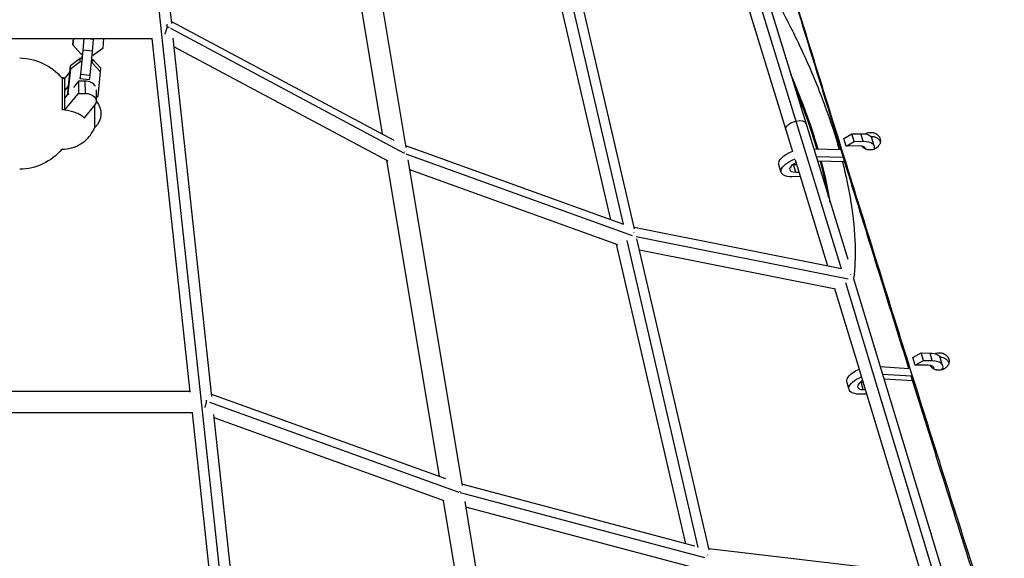
# Model space of a CAD drawing. Units: millimetres. Extents: x -7639 to 7639, y -6780 to 6780.
# Drawn here: x 150 to 1035, y -3490 to -3006 of the extents above; entities that cross this region are included whole.
import ezdxf

# ---------------------------------------------------------------- set-up
doc = ezdxf.new("R2010")
doc.units = ezdxf.units.MM
doc.header["$LTSCALE"] = 20
doc.layers.add('2d', color=230, linetype='Continuous')

msp = doc.modelspace()

# ---------------------------------------------------------------- linework, layer by layer
at = {"layer": '2d'}
for p, q in [((350.09, -3688.97), (241.15, -2680.08)), ((286.59, -3009.69), (251.46, -2684.39)), ((681.28, -3185.91), (619, -2917.26)), ((692.58, -3189.99), (628.95, -2915.5)), ((702.69, -3194.15), (637.21, -2911.68)), ((464.78, -2927.13), (497.02, -3120.92)), ((446.59, -2933.61), (475.75, -3108.85)), ((797.76, -2972.48), (844.48, -3124.54)), ((808.04, -2968.59), (888.27, -3229.71)), ((819.17, -2977.47), (894.15, -3221.52)), ((286.37, -3007.62), (486.25, -3114.46)), ((282.59, -3012.17), (284.47, -3013.17)), ((285.58, -3013.77), (495.68, -3126.07)), ((-272.16, -3023.13), (269.26, -3023.13)), ((198.4, -3023.13), (197.82, -3028.8)), ((197.82, -3028.8), (197.98, -3025.5)), ((197.98, -3025.5), (198.22, -3023.13)), ((207.19, -3033.61), (208.09, -3023.13)), ((216.06, -3023.85), (208.47, -3023.13)), ((216.06, -3023.85), (215.15, -3034.35)), ((216.09, -3023.17), (216.06, -3023.85)), ((224.89, -3031.35), (225.74, -3023.13)), ((303.25, -3340.92), (268.93, -3023.13)), ((322.79, -3344.88), (288.01, -3022.85)), ((197.82, -3028.8), (205, -3036.77)), ((204.93, -3055.41), (207.19, -3033.61)), ((215.15, -3034.35), (207.19, -3033.61)), ((215.15, -3034.35), (212.89, -3056.16)), ((216.22, -3037.82), (224.89, -3031.35)), ((288.84, -3030.49), (480.88, -3133.14)), ((204.25, -3044.01), (195.57, -3050.49)), ((195.74, -3047.18), (204.41, -3040.71)), ((204.25, -3044.01), (204.41, -3040.71)), ((205.88, -3044.17), (204.25, -3044.01)), ((204.41, -3040.71), (206.04, -3040.86)), ((205, -3036.77), (206.63, -3036.92)), ((206.23, -3036.88), (205.82, -3040.84)), ((214.39, -3041.65), (215.63, -3041.77)), ((214.8, -3037.69), (216.22, -3037.82)), ((215.47, -3045.07), (215.63, -3041.77)), ((215.63, -3041.77), (222.81, -3049.73)), ((195.57, -3050.49), (193.32, -3072.29)), ((193.48, -3068.99), (195.74, -3047.18)), ((195.57, -3050.49), (195.74, -3047.18)), ((215.47, -3045.07), (214.05, -3044.94)), ((222.65, -3053.03), (215.47, -3045.07)), ((222.65, -3053.03), (222.81, -3049.73)), ((188.35, -3086.21), (188.35, -3059.41)), ((190.46, -3058.87), (195.11, -3053.22)), ((202.89, -3061.36), (198.3, -3066.94)), ((208.65, -3061.35), (202.89, -3061.36)), ((202.89, -3061.36), (202.98, -3072.38)), ((204.34, -3059.34), (204.93, -3055.41)), ((204.38, -3058.66), (204.34, -3059.34)), ((212.31, -3060.09), (204.34, -3059.34)), ((212.89, -3056.16), (204.93, -3055.41)), ((208.65, -3061.35), (208.74, -3072.36)), ((212.89, -3056.16), (212.31, -3060.09)), ((220.39, -3074.84), (222.65, -3053.03)), ((190.56, -3069.88), (193.8, -3065.94)), ((193.32, -3072.29), (193.48, -3068.99)), ((218.63, -3069.25), (218.71, -3079.32)), ((193.62, -3072.62), (190.61, -3076.28)), ((190.68, -3087.31), (202.98, -3072.38)), ((193.32, -3072.29), (194.38, -3073.47)), ((202.98, -3072.38), (208.74, -3072.36)), ((218.69, -3076.11), (220.39, -3074.84)), ((217.36, -3082.9), (208, -3094.26)), ((208.2, -3094.63), (208.2, -3094.02)), ((890.68, -3113.04), (897.94, -3108.81)), ((892.77, -3119.88), (890.68, -3113.04)), ((897.94, -3108.81), (905.96, -3108.64)), ((900.03, -3115.64), (897.94, -3108.81)), ((908.05, -3115.48), (905.96, -3108.64)), ((917.93, -3119.49), (915.83, -3112.65)), ((496.74, -3119.28), (692.68, -3190.02)), ((863.65, -3122.24), (888.06, -3122.77)), ((888.66, -3122.78), (888.67, -3122.78)), ((892.77, -3119.88), (900.03, -3115.64)), ((904.85, -3119.63), (892.77, -3119.88)), ((900.03, -3115.64), (908.05, -3115.48)), ((479.68, -3132.5), (527, -3416.82)), ((496.93, -3126.68), (700.47, -3200.18)), ((498.87, -3132.08), (547.58, -3424.77)), ((846.85, -3132.26), (876.05, -3227.27)), ((865.75, -3129.08), (890.18, -3129.61)), ((890.79, -3129.62), (890.79, -3129.62)), ((500.32, -3140.77), (687.24, -3208.26)), ((834.38, -3143.35), (832.29, -3136.51)), ((845.36, -3136.37), (848.1, -3136.32)), ((847.46, -3143.21), (845.36, -3136.37)), ((891.49, -3133.87), (867.06, -3133.34)), ((892.11, -3133.88), (892.11, -3133.88)), ((851.45, -3147.21), (844.26, -3147.36)), ((847.46, -3143.21), (850.2, -3143.15)), ((702.35, -3192.65), (888.45, -3229.75)), ((704.13, -3201.1), (894.72, -3239.09)), ((769.51, -3482.67), (704.75, -3203.05)), ((748.75, -3477.23), (686.39, -3207.95)), ((759.89, -3480.6), (695.99, -3204.71)), ((707.05, -3212.96), (883.09, -3248.05)), ((899.2, -3237.96), (981.98, -3511.16)), ((892.09, -3242.3), (972.01, -3506.06)), ((882.36, -3247.91), (904.33, -3320.4)), ((952.75, -3309.7), (960.25, -3305.65)), ((960.25, -3305.65), (968.14, -3305.8)), ((962.23, -3312.5), (960.25, -3305.65)), ((970.12, -3312.65), (968.14, -3305.8)), ((923.43, -3317.92), (949.24, -3319.57)), ((954.73, -3316.55), (952.75, -3309.7)), ((954.73, -3316.55), (962.23, -3312.5)), ((966.61, -3316.78), (954.73, -3316.55)), ((962.23, -3312.5), (970.12, -3312.65)), ((979.38, -3316.88), (977.4, -3310.03)), ((904.41, -3320.67), (960.09, -3504.45)), ((925.51, -3324.77), (951.33, -3326.43)), ((895.4, -3338.55), (893.42, -3331.7)), ((906.19, -3331.8), (907.79, -3331.83)), ((908.17, -3338.65), (906.19, -3331.8)), ((952.64, -3330.87), (926.85, -3329.22)), ((303.2, -3340.42), (-306.1, -3340.42)), ((533.01, -3418.99), (322.59, -3343)), ((911.15, -3342.91), (904.66, -3342.78)), ((908.17, -3338.65), (909.87, -3338.69)), ((318.49, -3349.26), (317.63, -3348.95)), ((545.08, -3431.08), (320.93, -3350.14)), ((305.57, -3359.42), (-308.48, -3359.42)), ((339.56, -3677.21), (305.25, -3359.42)), ((358.93, -3679.61), (324.54, -3361.12)), ((531.58, -3438.67), (324.86, -3364.02)), ((756.78, -3479.36), (547.4, -3423.66)), ((765.78, -3489.93), (546.3, -3431.54)), ((530.58, -3438.31), (578.11, -3724.08)), ((550.01, -3439.35), (598.12, -3728.57)), ((754.03, -3498.29), (550.82, -3444.23)), ((969.86, -3505.6), (769.32, -3481.82))]:
    msp.add_line(p, q, dxfattribs=at)
at = {"layer": '2d', "extrusion": (0, 0, -1)}
for centre, radius, start, end in [((-149.5, -3090.54), 50, 90.57297, 140.16332), ((-205.99, -3090.5), 17, 138.44526, 227.21354), ((-149.5, -3090.54), 50, 219.82865, 269.42703)]:
    msp.add_arc(centre, radius, start, end, dxfattribs=at)
at = {"layer": '2d'}
for centre, major_axis, ratio, start_param, end_param in [((190.5, -3090.53), (-0.06, 31.92), 0.00591, -0.123834, -0.103689), ((190.21, -3164.4), (-0.27, 131.6), 0.00591, -0.941439, -0.640178), ((208.62, -3068.38), (10, 0.08), 0.703258, 0.353297, 1.562484), ((190.5, -3090.53), (-0.06, 31.92), 0.00591, -1.477928, -1.457783), ((217.51, -3090.48), (-0.03, 12.5), 0.00591, 3.155419, 5.389311), ((217.51, -3090.48), (-0.03, 12.5), 0.00591, 3.155419, 5.389311), ((900.95, -3124.69), (9.32, 2.85), 0.448473, -0.146965, 1.007274), ((851.35, -3138.15), (9.32, 2.85), 0.448473, 1.838153, 4.148866), ((849.26, -3131.31), (9.32, 2.85), 0.448473, 4.098878, 4.148866), ((962.33, -3321.81), (9.37, 2.71), 0.453074, -0.247655, 0.970704), ((912.45, -3333.62), (9.37, 2.71), 0.453074, 1.992471, 4.112297), ((910.47, -3326.77), (9.37, 2.71), 0.453074, 4.081026, 4.112297)]:
    msp.add_ellipse(centre, major_axis=major_axis, ratio=ratio, start_param=start_param, end_param=end_param, dxfattribs=at)
at = {"layer": '2d', "extrusion": (0, 0, -1)}
for centre, major_axis, ratio, start_param, end_param in [((208.71, -3079.4), (10, 0.08), 0.703258, -1.562484, 0.531911), ((847.58, -3102.28), (9.08, 2.79), 0.5096, -1.415487, 0), ((847.58, -3102.28), (9.08, 2.79), 0.5096, 3.141593, 4.867698), ((898.86, -3117.85), (16.97, 5.2), 0.448473, -1.007274, 0), ((900.95, -3124.69), (16.97, 5.2), 0.448473, -1.007274, 0.378758), ((849.26, -3131.31), (16.97, 5.2), 0.448473, 3.141593, 4.587839), ((851.35, -3138.15), (16.97, 5.2), 0.448473, 2.134319, 4.579793), ((960.35, -3314.96), (17.05, 4.93), 0.453074, -0.970704, 0), ((962.33, -3321.81), (17.05, 4.93), 0.453074, -0.970704, 0.472424), ((910.47, -3326.77), (17.05, 4.93), 0.453074, 3.141593, 4.477592), ((912.45, -3333.62), (17.05, 4.93), 0.453074, 2.170889, 4.482835)]:
    msp.add_ellipse(centre, major_axis=major_axis, ratio=ratio, start_param=start_param, end_param=end_param, dxfattribs=at)
at = {"layer": '2d'}
for points, knots in [([(949.11, -3319.56), (940.87, -3293.13), (932.64, -3266.68), (906.04, -3180.99), (887.7, -3121.68), (864.82, -3047.33), (860.25, -3032.45), (851.1, -3002.67), (846.53, -2987.77), (832.81, -2943.03), (823.68, -2913.17), (809.99, -2868.38), (805.43, -2853.45), (798.02, -2829.16), (795.17, -2819.8), (792.31, -2810.44)], [0.971287, 0.971287, 0.971287, 0.971287, 1.0666495, 1.0666495, 1.2799794, 1.2799794, 1.3333119, 1.3333119, 1.3866444, 1.3866444, 1.4933094, 1.4933094, 1.5466418, 1.5466418, 1.5800928, 1.5800928, 1.5800928, 1.5800928]), ([(792.32, -2810.44), (794.84, -2818.66), (797.37, -2826.89), (804.47, -2850.03), (809.05, -2864.95), (822.81, -2909.71), (832, -2939.56), (845.79, -2984.27), (850.38, -2999.16), (859.58, -3028.93), (864.18, -3043.8), (887.18, -3118.1), (905.61, -3177.37), (942.59, -3295.74), (961.12, -3354.82), (998.31, -3472.7), (1016.97, -3531.49), (1037.92, -3597.13), (1040.15, -3604.1), (1042.38, -3611.08)], [0.1305765, 0.1305765, 0.1305765, 0.1305765, 0.1599822, 0.1599822, 0.2133096, 0.2133096, 0.3199643, 0.3199643, 0.3732917, 0.3732917, 0.4266191, 0.4266191, 0.6399287, 0.6399287, 0.8532383, 0.8532383, 1.0665478, 1.0665478, 1.0919213, 1.0919213, 1.0919213, 1.0919213]), ([(814.05, -2960.87), (815.2, -2962.79), (816.35, -2964.71), (822.57, -2975.21), (827.48, -2983.86), (840.51, -3007.89), (848.23, -3023.4), (862.21, -3054.14), (868.5, -3069.46), (878.72, -3097.45), (882.88, -3110.25), (886.41, -3122.73)], [0.325399, 0.325399, 0.325399, 0.325399, 1.000034, 1.000034, 4.002759, 4.002759, 9.321594, 9.321594, 14.636063, 14.636063, 19.223583, 19.223583, 19.223583, 19.223583]), ([(190.66, -3058.63), (190.46, -3058.61), (190.25, -3058.59), (189.33, -3058.53), (188.61, -3058.51), (187.89, -3058.51)], [0.7902927818, 0.7902927818, 0.7902927818, 0.7902927818, 0.7904064338, 0.7904064338, 0.7908027713, 0.7908027713, 0.7908027713, 0.7908027713]), ([(867.49, -3122.32), (866.79, -3119.93), (866.08, -3117.53), (859.39, -3095.76), (851.92, -3075.69), (843.11, -3055.37)], [0.4742118, 0.4742118, 0.4742118, 0.4742118, 0.5, 0.5, 0.7068195, 0.7068195, 0.7068195, 0.7068195]), ([(866.51, -3122.3), (863.1, -3110.78), (859.12, -3098.95), (852.07, -3080.07), (849.32, -3073.11), (846.4, -3066.1)], [16.267397, 16.267397, 16.267397, 16.267397, 20.516542, 20.516542, 22.96354, 22.96354, 22.96354, 22.96354]), ([(208.2, -3094.63), (207.07, -3093.54), (205.75, -3092.54), (202.95, -3090.86), (201.5, -3090.16), (197.08, -3088.48), (193.93, -3087.8), (190.68, -3087.57)], [-20.885619, -20.885619, -20.885619, -20.885619, -15.086504, -15.086504, -9.807069, -9.807069, 0, 0, 0, 0]), ([(187.9, -3122.57), (190.92, -3122.57), (193.94, -3122.12), (199.95, -3120.43), (202.76, -3119.07), (207.93, -3115.83), (209.95, -3113.95), (213.09, -3110.58), (214.16, -3109.09), (215.79, -3106.55), (216.35, -3105.5), (217.09, -3104), (217.33, -3103.46), (217.54, -3102.98)], [3.93238384, 3.93238384, 3.93238384, 3.93238384, 3.93405141, 3.93405141, 3.93608996, 3.93608996, 3.93871783, 3.93871783, 3.94153185, 3.94153185, 3.94434587, 3.94434587, 3.94622721, 3.94622721, 3.94622721, 3.94622721]), ([(909.74, -3108.87), (909.88, -3108.78), (910.03, -3108.7), (910.69, -3108.35), (911.22, -3108.12), (912.34, -3107.76), (912.92, -3107.63), (914.08, -3107.46), (914.67, -3107.43), (915.55, -3107.46), (915.84, -3107.48), (916.42, -3107.55), (916.71, -3107.6), (917.55, -3107.77), (918.1, -3107.94), (919.16, -3108.37), (919.65, -3108.63), (920.34, -3109.09), (920.56, -3109.25), (920.99, -3109.59), (921.19, -3109.77), (921.77, -3110.34), (922.1, -3110.75), (922.53, -3111.41), (922.66, -3111.64), (922.9, -3112.11), (923.01, -3112.35), (923.1, -3112.59), (923.28, -3113.07), (923.41, -3113.57), (923.51, -3114.34), (923.53, -3114.6), (923.54, -3115.12), (923.53, -3115.63), (923.45, -3116.14), (923.35, -3116.66), (923.29, -3116.91), (923.05, -3117.67), (922.83, -3118.16), (922.31, -3119.1), (921.98, -3119.55), (921.26, -3120.39), (920.86, -3120.78), (920.19, -3121.31), (919.95, -3121.47), (919.47, -3121.79), (919.22, -3121.93), (918.45, -3122.34), (917.92, -3122.57), (916.79, -3122.93), (916.21, -3123.06), (915.04, -3123.23), (914.45, -3123.26), (913.58, -3123.23), (913.29, -3123.21), (912.71, -3123.14), (912.42, -3123.09), (911.57, -3122.91), (911.02, -3122.75), (909.98, -3122.32), (909.47, -3122.05), (908.55, -3121.45), (908.13, -3121.11), (907.56, -3120.54), (907.37, -3120.34), (907.1, -3120.01), (907.01, -3119.88), (906.91, -3119.75)], [0.02611421, 0.02611421, 0.02611421, 0.02611421, 0.02661367, 0.02661367, 0.02838847, 0.02838847, 0.03016327, 0.03016327, 0.03193807, 0.03193807, 0.03282547, 0.03282547, 0.03371287, 0.03371287, 0.03548768, 0.03548768, 0.03726248, 0.03726248, 0.03814988, 0.03814988, 0.03903728, 0.03903728, 0.04081208, 0.04081208, 0.04169948, 0.04169948, 0.04258688, 0.04258688, 0.04258688, 0.04436115, 0.04436115, 0.04524829, 0.04524829, 0.04613543, 0.04702256, 0.04702256, 0.0479097, 0.0479097, 0.04968397, 0.04968397, 0.05145824, 0.05145824, 0.05323251, 0.05323251, 0.05411964, 0.05411964, 0.05500678, 0.05500678, 0.05678105, 0.05678105, 0.05855532, 0.05855532, 0.06032959, 0.06032959, 0.06121673, 0.06121673, 0.06210386, 0.06210386, 0.06387813, 0.06387813, 0.0656524, 0.0656524, 0.06742667, 0.06742667, 0.06831381, 0.06831381, 0.06885671, 0.06885671, 0.06885671, 0.06885671]), ([(914.85, -3111.05), (915.15, -3111.03), (915.46, -3111.03), (916.05, -3111.05), (916.35, -3111.07), (916.93, -3111.14), (917.22, -3111.18), (918.06, -3111.36), (918.61, -3111.53), (919.66, -3111.96), (920.16, -3112.22), (920.85, -3112.67), (921.07, -3112.84), (921.49, -3113.18), (921.7, -3113.36), (922.27, -3113.93), (922.61, -3114.34), (923.04, -3115), (923.17, -3115.23), (923.36, -3115.6), (923.43, -3115.75), (923.49, -3115.89)], [0.03101025, 0.03101025, 0.03101025, 0.03101025, 0.03192917, 0.03192917, 0.03281656, 0.03281656, 0.03370396, 0.03370396, 0.03547876, 0.03547876, 0.03725355, 0.03725355, 0.03814095, 0.03814095, 0.03902835, 0.03902835, 0.04080314, 0.04080314, 0.04169054, 0.04169054, 0.04222248, 0.04222248, 0.04222248, 0.04222248]), ([(889.4, -3133.82), (892.63, -3146.4), (895.2, -3158.65), (899.21, -3183.85), (900.45, -3196.73), (901.05, -3219.42), (900.63, -3229.48), (899.48, -3238.89)], [20.592832, 20.592832, 20.592832, 20.592832, 25.287648, 25.287648, 30.640242, 30.640242, 35.307198, 35.307198, 35.307198, 35.307198]), ([(972.55, -3306.35), (972.85, -3306.23), (973.16, -3306.12), (974.03, -3305.86), (974.62, -3305.73), (975.78, -3305.59), (976.37, -3305.57), (977.25, -3305.61), (977.55, -3305.64), (978.13, -3305.72), (978.42, -3305.77), (979.26, -3305.96), (979.81, -3306.13), (980.87, -3306.58), (981.37, -3306.85), (982.06, -3307.31), (982.28, -3307.47), (982.71, -3307.82), (982.91, -3308.01), (983.49, -3308.58), (983.82, -3308.99), (984.25, -3309.65), (984.39, -3309.88), (984.63, -3310.35), (984.73, -3310.59), (984.82, -3310.83), (985, -3311.31), (985.13, -3311.81), (985.24, -3312.57), (985.26, -3312.83), (985.27, -3313.34), (985.25, -3313.85), (985.18, -3314.36), (985.08, -3314.86), (985.01, -3315.12), (984.78, -3315.86), (984.56, -3316.34), (984.03, -3317.26), (983.71, -3317.71), (982.99, -3318.52), (982.58, -3318.9), (981.91, -3319.41), (981.67, -3319.57), (981.19, -3319.87), (980.94, -3320.01), (980.17, -3320.4), (979.64, -3320.62), (978.51, -3320.96), (977.93, -3321.08), (976.75, -3321.22), (976.16, -3321.24), (975.29, -3321.2), (974.99, -3321.17), (974.41, -3321.09), (974.12, -3321.04), (973.27, -3320.85), (972.72, -3320.67), (971.68, -3320.23), (971.17, -3319.96), (970.25, -3319.34), (969.83, -3319), (969.25, -3318.42), (969.07, -3318.22), (968.73, -3317.81), (968.57, -3317.59), (968.33, -3317.22), (968.23, -3317.06), (968.15, -3316.9)], [0.02739372, 0.02739372, 0.02739372, 0.02739372, 0.02839084, 0.02839084, 0.03016574, 0.03016574, 0.03194064, 0.03194064, 0.03282809, 0.03282809, 0.03371554, 0.03371554, 0.03549044, 0.03549044, 0.03726534, 0.03726534, 0.03815279, 0.03815279, 0.03904024, 0.03904024, 0.04081514, 0.04081514, 0.04170259, 0.04170259, 0.04259004, 0.04259004, 0.04259004, 0.0443644, 0.0443644, 0.04525159, 0.04525159, 0.04613877, 0.04702596, 0.04702596, 0.04791314, 0.04791314, 0.04968751, 0.04968751, 0.05146188, 0.05146188, 0.05323624, 0.05323624, 0.05412343, 0.05412343, 0.05501061, 0.05501061, 0.05678498, 0.05678498, 0.05855935, 0.05855935, 0.06033372, 0.06033372, 0.0612209, 0.0612209, 0.06210808, 0.06210808, 0.06388245, 0.06388245, 0.06565682, 0.06565682, 0.06743119, 0.06743119, 0.06831837, 0.06831837, 0.06920556, 0.06920556, 0.06983001, 0.06983001, 0.06983001, 0.06983001]), ([(977.1, -3309.3), (977.11, -3309.3), (977.12, -3309.3), (977.43, -3309.31), (977.72, -3309.34), (978.31, -3309.42), (978.59, -3309.47), (979.44, -3309.66), (979.99, -3309.84), (981.05, -3310.28), (981.54, -3310.55), (982.23, -3311.01), (982.45, -3311.17), (982.88, -3311.52), (983.09, -3311.71), (983.66, -3312.28), (984, -3312.69), (984.43, -3313.35), (984.56, -3313.58), (984.8, -3314.05), (984.91, -3314.29), (985, -3314.53), (985.03, -3314.62), (985.06, -3314.71), (985.09, -3314.79)], [0.03190034, 0.03190034, 0.03190034, 0.03190034, 0.03193174, 0.03193174, 0.03281918, 0.03281918, 0.03370663, 0.03370663, 0.03548152, 0.03548152, 0.03725642, 0.03725642, 0.03814386, 0.03814386, 0.03903131, 0.03903131, 0.0408062, 0.0408062, 0.04169365, 0.04169365, 0.04258109, 0.04258109, 0.04258109, 0.0429043, 0.0429043, 0.0429043, 0.0429043]), ([(1010.93, -3516.62), (1000.51, -3483.63), (990.12, -3450.6), (970.26, -3387.28), (960.79, -3357), (951.34, -3326.69)], [0.7336526, 0.7336526, 0.7336526, 0.7336526, 0.8533196, 0.8533196, 0.9627053, 0.9627053, 0.9627053, 0.9627053])]:
    msp.add_open_spline(points, degree=3, knots=knots, dxfattribs=at)
for points, weights in [([(280.55, -3018.92), (281.66, -3016.85), (282.34, -3014.47), (282.59, -3012.17)], [0.827926119092, 0.840916476803, 0.898274437106, 1]), ([(282.59, -3012.17), (282.65, -3011.52), (282.69, -3010.89), (282.68, -3010.27)], [1, 0.975342857186, 0.954482524729, 0.937419002628]), ([(496.15, -3125.31), (496.16, -3125.15), (496.17, -3124.99), (496.17, -3124.82)], [0.906066784217, 0.892025078934, 0.878349823287, 0.865041017277]), ([(702.17, -3197.79), (702.16, -3197.71), (702.14, -3197.64), (702.12, -3197.56)], [0.762075196225, 0.757336695521, 0.75266308553, 0.748054366253]), ([(897.07, -3235.05), (897.05, -3235.03), (897.03, -3235.02), (897, -3235.01)], [0.558837894717, 0.559612670395, 0.56039514292, 0.561185312292]), ([(317.63, -3348.95), (317.42, -3350.92), (316.96, -3352.93), (316.27, -3354.74)], [1, 0.915068014869, 0.862909614227, 0.843524798075]), ([(317.7, -3348.19), (317.68, -3348.45), (317.66, -3348.7), (317.63, -3348.95)], [0.971373983685, 0.980316924079, 0.989858929517, 1]), ([(545.59, -3430.01), (545.58, -3430.18), (545.56, -3430.34), (545.54, -3430.5)], [0.885896852836, 0.899743943085, 0.913966107231, 0.928563345275]), ([(767.9, -3487.23), (767.91, -3487.23), (767.92, -3487.23), (767.92, -3487.23)], [0.594608096236, 0.594295694547, 0.593984068465, 0.593673217989]), ([(768.01, -3487.07), (768.03, -3487.19), (768.05, -3487.31), (768.07, -3487.43)], [0.737923075052, 0.744935335605, 0.752104511883, 0.759430603887]), ([(768.15, -3487.24), (768.16, -3487.24), (768.16, -3487.24), (768.17, -3487.24)], [0.585215105683, 0.584934963778, 0.584655514505, 0.584376757862])]:
    msp.add_rational_spline(points, weights, degree=3, dxfattribs=at)
for points in [[(187.89, -3058.73), (188.75, -3058.73), (189.61, -3058.77), (190.46, -3058.85)], [(190.46, -3058.78), (190.48, -3058.78), (190.5, -3058.78), (190.53, -3058.79)], [(190.68, -3086.93), (189.76, -3087.06), (188.83, -3087.11), (187.9, -3087.11)], [(208.57, -3093.57), (208.45, -3093.92), (208.33, -3094.28), (208.2, -3094.63)], [(876.96, -3165.56), (875.06, -3155.2), (872.62, -3144.44), (869.64, -3133.39)], [(878.52, -3170.65), (876.61, -3158.72), (873.94, -3146.26), (870.56, -3133.41)], [(897.08, -3235.11), (897.07, -3235.08), (897.05, -3235.06), (897.03, -3235.03)]]:
    msp.add_open_spline(points, degree=3, dxfattribs=at)

doc.saveas('drawing.dxf')
